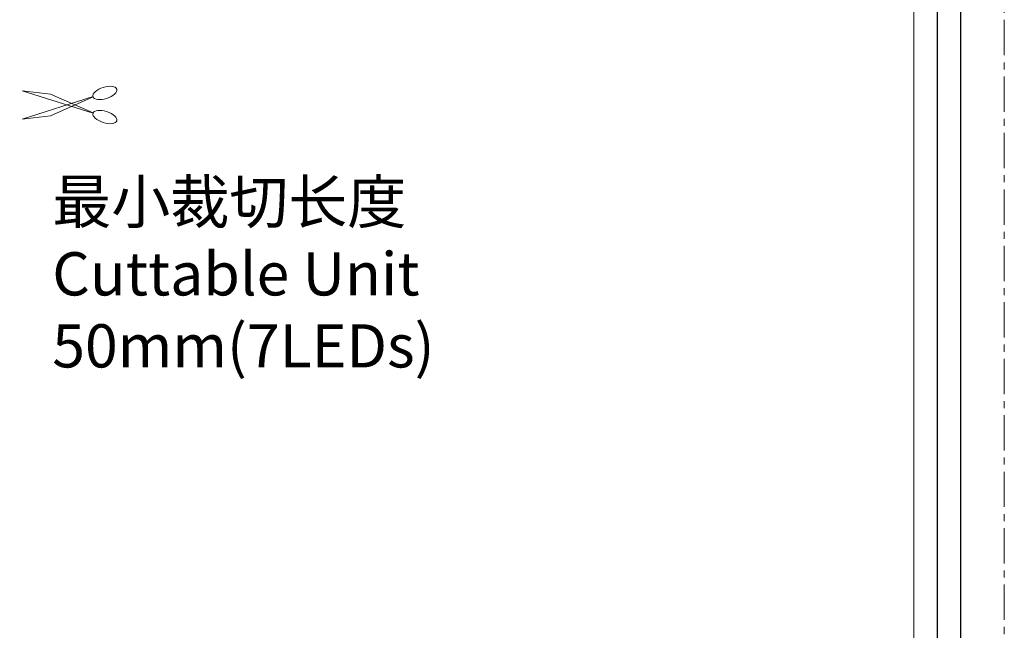
# Model space of a CAD drawing. Extents: x 92 to 4588, y -584 to 471.
# Drawn here: x 4385 to 4555, y 137 to 243 of the extents above; entities that cross this region are included whole.
import ezdxf

# ---------------------------------------------------------------- set-up
doc = ezdxf.new("R2010")
doc.units = 0
doc.header["$LTSCALE"] = 16.335
doc.linetypes.add('CENTER', pattern=[0.6, 0.375, -0.075, 0.075, -0.075])
doc.layers.get('0').update_dxf_attribs({"linetype": 'CONTINUOUS'})
for name, color, linetype, lineweight in [('1实体粗线', 7, 'CONTINUOUS', 30), ('2实体细线', 2, 'CONTINUOUS', 15), ('3中心线', 1, 'CENTER', 5)]:
    doc.layers.add(name, color=color, linetype=linetype, lineweight=lineweight)
doc.styles.add('宋体', font='txt')

msp = doc.modelspace()

# ---------------------------------------------------------------- linework, layer by layer
msp.add_lwpolyline([(3968.826, 39.653), (4547.741, 39.653), (4547.741, 441.847), (3968.826, 441.847)], close=True)
at = {"layer": '1实体粗线', "lineweight": 15}
for p, q in [((4384.939, 230.396), (4397.233, 226.505)), ((4389.866, 229.817), (4384.939, 230.396)), ((4384.939, 225.497), (4397.233, 229.388)), ((4397.251, 226.553), (4389.866, 229.817)), ((4397.251, 229.34), (4389.866, 226.076)), ((4389.866, 226.076), (4384.939, 225.497))]:
    msp.add_line(p, q, dxfattribs=at)
at = {"layer": '1实体粗线'}
msp.add_lwpolyline([(3972.889, 43.716), (4543.679, 43.716), (4543.679, 437.784), (3972.889, 437.784)], close=True, dxfattribs=at)
at = {"layer": '1实体粗线', "lineweight": 15, "extrusion": (0, 0, -1)}
msp.add_ellipse((4399.292, 230.039), major_axis=(-2.059, -0.652), ratio=0.4641858, dxfattribs=at)
at = {"layer": '1实体粗线', "lineweight": 15}
msp.add_ellipse((4399.292, 225.854), major_axis=(-2.059, 0.652), ratio=0.4641858, dxfattribs=at)
at = {"layer": '2实体细线'}
msp.add_lwpolyline([(3976.951, 47.778), (4539.616, 47.778), (4539.616, 433.722), (3976.951, 433.722)], close=True, dxfattribs=at)
at = {"layer": '3中心线'}
msp.add_lwpolyline([(3961.284, 30.75), (4555.284, 30.75), (4555.284, 450.75), (3961.284, 450.75)], close=True, dxfattribs=at)

# ---------------------------------------------------------------- texts
at = {"layer": '1实体粗线', "insert": (4390.16, 214.886), "char_height": 7.5, "attachment_point": 1, "style": '宋体'}
msp.add_mtext_dynamic_manual_height_columns('\\pt82.5;最小裁切长度\\PCuttable Unit\\P50mm(7LEDs)', width=236.88927, gutter_width=1, heights=[0], dxfattribs=at)

doc.saveas('drawing.dxf')
